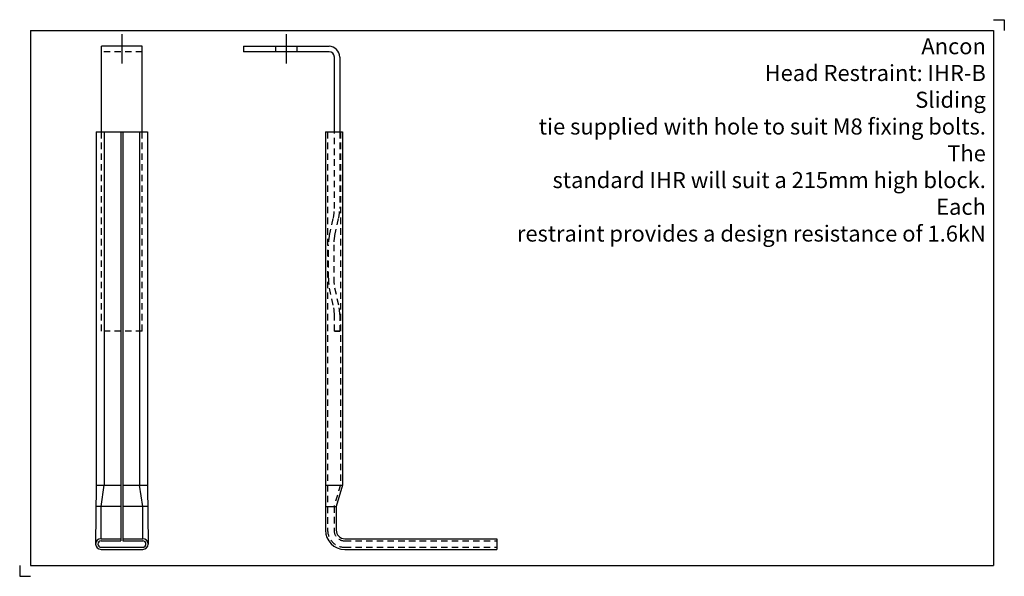
# Model space of a CAD drawing. Extents: x -239 to 221, y -503 to -243.
import ezdxf

# ---------------------------------------------------------------- set-up
doc = ezdxf.new("R2010")
doc.units = 0
doc.linetypes.add('HIDDEN1_01', pattern=[5, 3, -2])
doc.layers.get('0').update_dxf_attribs({"linetype": 'CONTINUOUS'})
doc.layers.get('DEFPOINTS').update_dxf_attribs({"linetype": 'CONTINUOUS'})
doc.layers.add('ANCON-TEXT', color=6, linetype='CONTINUOUS')
doc.layers.add('ANCON-TIE', color=1, linetype='CONTINUOUS')
doc.styles.add('Ancon', font='arial.ttf', dxfattribs={"height": 12.5})

msp = doc.modelspace()

# ---------------------------------------------------------------- linework, layer by layer
for p, q in [((-234.47, -247.64), (-234.47, -497.64)), ((-234.47, -247.64), (215.53, -247.64)), ((215.53, -247.64), (215.53, -497.64)), ((-234.47, -497.64), (215.53, -497.64))]:
    msp.add_line(p, q)
at = {"layer": 'ANCON-TIE', "ltscale": 0.5}
for p, q in [((-191.73, -249.41), (-191.73, -263.1)), ((-114.96, -249.41), (-114.96, -263.1))]:
    msp.add_line(p, q, dxfattribs=at)
at = {"layer": 'ANCON-TIE'}
for p, q in [((-182.23, -255.07), (-201.23, -255.07)), ((-201.23, -295.07), (-201.23, -255.07)), ((-182.23, -295.07), (-182.23, -255.07)), ((-134.96, -255.07), (-134.96, -257.57)), ((-134.96, -255.07), (-94.96, -255.07)), ((-94.96, -257.57), (-134.96, -257.57)), ((-119.96, -255.07), (-119.96, -257.57)), ((-109.96, -255.07), (-109.96, -257.57)), ((-92.46, -295.07), (-92.46, -260.07)), ((-89.96, -260.07), (-89.96, -295.07)), ((-203.73, -295.07), (-179.73, -295.07)), ((-203.73, -295.07), (-203.73, -460.07)), ((-199.98, -295.07), (-199.98, -460.07)), ((-192.23, -295.07), (-192.23, -486.07)), ((-191.23, -295.07), (-191.23, -486.07)), ((-183.48, -295.07), (-183.48, -460.07)), ((-179.73, -295.07), (-179.73, -460.07)), ((-96.61, -295.07), (-88.61, -295.07)), ((-96.61, -295.07), (-96.61, -481.07)), ((-88.61, -295.07), (-88.61, -460.07)), ((-203.73, -460.07), (-203.98, -487.57)), ((-203.73, -460.07), (-192.23, -460.07)), ((-201.48, -470.07), (-199.98, -460.07)), ((-191.23, -460.07), (-179.73, -460.07)), ((-181.98, -470.07), (-183.48, -460.07)), ((-179.73, -460.07), (-179.48, -487.57)), ((-96.61, -460.07), (-88.61, -460.07)), ((-88.61, -460.07), (-91.61, -470.07)), ((-192.23, -470.07), (-203.82, -470.07)), ((-201.48, -485.07), (-201.48, -470.07)), ((-179.64, -470.07), (-191.23, -470.07)), ((-181.98, -485.07), (-181.98, -470.07)), ((-96.61, -470.07), (-91.61, -470.07)), ((-91.61, -470.07), (-91.61, -481.07)), ((-201.48, -485.07), (-192.23, -485.07)), ((-201.48, -486.07), (-192.23, -486.07)), ((-191.23, -485.07), (-181.98, -485.07)), ((-191.23, -486.07), (-181.98, -486.07)), ((-87.61, -485.07), (-16.61, -485.07)), ((-16.61, -485.07), (-16.61, -490.07)), ((-201.48, -489.07), (-181.98, -489.07)), ((-201.48, -490.07), (-181.98, -490.07)), ((-87.61, -490.07), (-16.61, -490.07))]:
    msp.add_line(p, q, dxfattribs=at)
at = {"layer": 'ANCON-TIE', "linetype": 'HIDDEN1_01'}
for p, q in [((-182.23, -257.57), (-201.23, -257.57)), ((-201.23, -388.07), (-201.23, -295.07)), ((-182.23, -388.07), (-182.23, -295.07)), ((-92.46, -330.85), (-92.46, -295.07)), ((-89.96, -295.07), (-89.96, -330.85)), ((-94.77, -343.38), (-92.94, -335.23)), ((-92.27, -343.38), (-90.44, -335.23)), ((-95.26, -363.34), (-95.26, -347.76)), ((-92.76, -347.76), (-92.76, -363.34)), ((-92.94, -375.91), (-94.78, -367.7)), ((-90.44, -375.91), (-92.28, -367.7)), ((-92.46, -388.07), (-92.46, -380.27)), ((-89.96, -380.27), (-89.96, -388.07)), ((-182.23, -388.07), (-201.23, -388.07)), ((-92.46, -388.07), (-89.96, -388.07)), ((-89.96, -388.07), (-92.46, -388.07))]:
    msp.add_line(p, q, dxfattribs=at)
for points in [[(-95.61, -295.07), (-95.61, -481.07, 0.414214), (-87.61, -489.07), (-16.61, -489.07)], [(-89.61, -295.07), (-89.61, -459.92), (-92.61, -469.92), (-92.61, -481.07, 0.414214), (-87.61, -486.07), (-16.61, -486.07)]]:
    msp.add_lwpolyline(points, format="xyb", dxfattribs=at)
at = {"layer": 'ANCON-TIE'}
for centre, radius, start, end in [((-94.96, -260.07), 5, 0, 90), ((-94.96, -260.07), 2.5, 0, 90), ((-87.61, -481.07), 9, 180, 270), ((-87.61, -481.07), 4, 180, 270), ((-201.48, -487.57), 2.5, 90, 270), ((-201.48, -487.57), 1.5, 90, 270), ((-181.98, -487.57), 2.5, 270, 90), ((-181.98, -487.57), 1.5, 270, 90)]:
    msp.add_arc(centre, radius, start, end, dxfattribs=at)
at = {"layer": 'ANCON-TIE', "linetype": 'HIDDEN1_01'}
for centre, start, end in [((-112.46, -330.85), 347.3554, 360), ((-109.96, -330.85), 347.3554, 360), ((-75.26, -347.76), 167.3554, 180), ((-72.76, -347.76), 167.3554, 180), ((-75.26, -363.34), 180, 192.6063), ((-72.76, -363.34), 180, 192.6063), ((-112.46, -380.27), 0, 12.6063), ((-109.96, -380.27), 0, 12.6063)]:
    msp.add_arc(centre, 20, start, end, dxfattribs=at)
at = {"layer": 'DEFPOINTS'}
for p, q in [((215.53, -242.64), (220.53, -242.64)), ((220.53, -242.64), (220.53, -247.64)), ((-239.47, -497.64), (-239.47, -502.64)), ((-239.47, -502.64), (-234.47, -502.64))]:
    msp.add_line(p, q, dxfattribs=at)

# ---------------------------------------------------------------- texts
at = {"layer": 'ANCON-TEXT', "insert": (211.91, -251.27), "char_height": 7.5, "width": 1461.532, "attachment_point": 3, "style": 'Ancon'}
msp.add_mtext('\\pi312.396;Ancon Head Restraint: IHR-B\\P\\pi214.889;Sliding tie supplied with hole to suit M8 fixing bolts.\\P\\pi230.961;The standard IHR will suit a 215mm high block.\\P\\pi228.426;Each restraint provides a design resistance of 1.6kN', dxfattribs=at)

doc.saveas('drawing.dxf')
